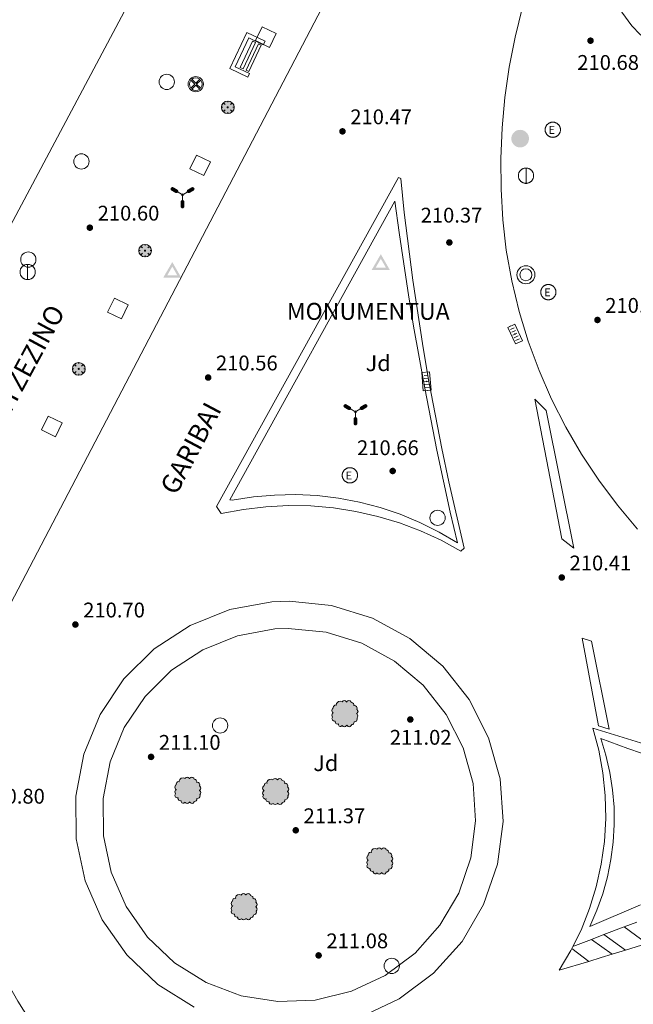
# Model space of a CAD drawing. Extents: x 540998 to 541838, y 4767957 to 4768864.
# Drawn here: x 541441 to 541470, y 4768025 to 4768071 of the extents above; entities that cross this region are included whole.
import ezdxf
from ezdxf.enums import TextEntityAlignment as Align

# ---------------------------------------------------------------- set-up
doc = ezdxf.new("R2010")
doc.units = 0
doc.header["$MEASUREMENT"] = 0
for name, color, linetype, lineweight in [('220203', 7, 'Continuous', 0), ('ACERAS', 7, 'Continuous', 0), ('ALCORQUES', 7, 'Continuous', 0), ('APARCAMIENTOS', 7, 'Continuous', 0), ('ARBOLES GRANDES', 7, 'Continuous', 0), ('ARBOLES PEQUEÑOS', 7, 'Continuous', 0), ('BANCOS', 7, 'Continuous', 0), ('BOCA DE RIEGO', 7, 'Continuous', 0), ('COTAS CALLE', 7, 'Continuous', 0), ('DENOMINACION CALLES', 7, 'Continuous', 0), ('DENOMINACION EDIFICIOS', 7, 'Continuous', 0), ('EDIFICACION', 240, 'Continuous', 13), ('FAROLAS MULTIPLES', 7, 'Continuous', 0), ('MASAS ARBOLES', 7, 'Continuous', 0), ('REFERENCIA COTAS CALLE', 7, 'Continuous', 0), ('REGISTRO ABASTECIMIENTO', 7, 'Continuous', 0), ('REGISTRO ELECTRICIDAD', 7, 'Continuous', 0), ('REGISTRO INSTALACIONES', 7, 'Continuous', 0), ('REGISTRO SANEAMIENTO', 7, 'Continuous', 0), ('SEÑALES DE TRAFICO', 7, 'Continuous', 0), ('SUMIDEROS', 7, 'Continuous', 0), ('TEXTOS HUERTA JARDIN ARBOL', 7, 'Continuous', 0)]:
    doc.layers.add(name, color=color, linetype=linetype, lineweight=lineweight)
doc.styles.add('Style-arial', font='arial.shx', dxfattribs={"bigfont": 'arialbig.shx'})
doc.styles.add('Style-arialbd', font='arialbd.shx', dxfattribs={"bigfont": 'arialbdbig.shx'})
doc.styles.add('Style-arialn', font='arialn.shx')
doc.linetypes.add('1Zonar', pattern='A,-1.5,[81,dgnlstyle-md2_1e.shx,S=0.024,R=180,X=0,Y=0],-1.5', length=3)

# ---------------------------------------------------------------- blocks, each defined once
blk = doc.blocks.new('1ALCOR_6')
at = {"layer": 'ALCORQUES', "color": 7, "linetype": 'Continuous', "lineweight": 0, "flags": 128}
blk.add_lwpolyline([(-3.502, -5.742), (-2.192, -6.38), (-1.556, -5.074), (-2.868, -4.436)], close=True, dxfattribs=at)
blk = doc.blocks.new('1REGIN')
at = {"layer": 'REGISTRO INSTALACIONES', "color": 7, "linetype": 'Continuous', "lineweight": 0}
blk.add_circle((0.016, 0.002), 0.721, dxfattribs=at)
blk = doc.blocks.new('1ARBM')
at = {"layer": 'ARBOLES PEQUEÑOS', "linetype": 'Continuous', "lineweight": 0}
for points in [[(-0.014, 0.085, -0.939059), (0.089, 0.079), (0.092, 0.086), (0.518, 0.086), (0.638, 0.098), (0.602, 0.314), (0.482, 0.482), (0.302, 0.344), (0.446, 0.518), (0.278, 0.632), (0.062, 0.668), (0.044, 0.56), (0.014, 0.668), (-0.202, 0.632), (-0.37, 0.518), (-0.214, 0.344), (-0.394, 0.482), (-0.514, 0.314), (-0.556, 0.098), (-0.43, 0.086), (-0.01, 0.086)], [(-0.202, -0.478), (0.014, -0.514), (0.044, -0.388), (0.062, -0.514), (0.278, -0.478), (0.446, -0.358), (0.302, -0.172), (0.482, -0.322), (0.602, -0.16), (0.638, 0.056), (0.518, 0.086), (0.092, 0.086), (0.089, 0.079, -1.060126), (-0.014, 0.085), (-0.01, 0.086), (-0.43, 0.086), (-0.556, 0.056), (-0.514, -0.16), (-0.394, -0.322), (-0.214, -0.172), (-0.37, -0.358)]]:
    blk.add_hatch(color=254, dxfattribs=at).paths.add_polyline_path(points)
at = {"layer": 'ARBOLES PEQUEÑOS', "color": 92, "linetype": 'Continuous', "lineweight": 0, "flags": 128}
for points in [[(0.518, 0.086), (0.638, 0.098), (0.602, 0.314), (0.482, 0.482), (0.302, 0.344), (0.446, 0.518), (0.278, 0.632), (0.062, 0.668), (0.044, 0.56), (0.014, 0.668), (-0.202, 0.632), (-0.37, 0.518), (-0.214, 0.344), (-0.394, 0.482), (-0.514, 0.314), (-0.556, 0.098), (-0.43, 0.086)], [(-0.43, 0.086), (-0.556, 0.056), (-0.514, -0.16), (-0.394, -0.322), (-0.214, -0.172), (-0.37, -0.358), (-0.202, -0.478)], [(-0.202, -0.478), (0.014, -0.514), (0.044, -0.388), (0.062, -0.514), (0.278, -0.478), (0.446, -0.358), (0.302, -0.172), (0.482, -0.322), (0.602, -0.16), (0.638, 0.056), (0.518, 0.086)]]:
    blk.add_lwpolyline(points, dxfattribs=at)
at = {"layer": 'ARBOLES PEQUEÑOS', "color": 92, "linetype": 'Continuous', "lineweight": 0, "extrusion": (0, 0, -1)}
for start, end in [(180.0229, 7.59464), (7.22334, 180.0229)]:
    blk.add_arc((-0.037, 0.079), 0.052, start, end, dxfattribs=at)
blk = doc.blocks.new('1PATER')
at = {"layer": 'REFERENCIA COTAS CALLE', "linetype": 'Continuous', "lineweight": 0}
h = blk.add_hatch(color=7, dxfattribs=at)
edge = h.paths.add_edge_path()
edge.add_arc((-0.037, 0.028), 0.312, 315, 675)
blk = doc.blocks.new('1STRAF')
at = {"layer": 'SEÑALES DE TRAFICO', "linetype": 'Continuous', "lineweight": 0}
blk.add_hatch(color=7, dxfattribs=at).paths.add_polyline_path([(-0.882, -0.492), (-0.018, 0.996), (0.834, -0.492), (0.462, -0.276), (-0.018, 0.564), (-0.504, -0.276)])
at = {"layer": 'SEÑALES DE TRAFICO', "color": 7, "linetype": 'Continuous', "lineweight": 0}
blk.add_solid([(0.834, -0.492), (0.462, -0.276), (-0.882, -0.492), (-0.504, -0.276)], dxfattribs=at)
blk = doc.blocks.new('1INBOR_299')
at = {"layer": 'SUMIDEROS', "color": 7, "linetype": 'Continuous', "lineweight": 0}
for p, q in [((0.176, 0.576), (-0.23, 0.542)), ((0.2, 0.29), (-0.206, 0.256)), ((0.224, 0.002), (-0.182, -0.032)), ((0.248, -0.284), (-0.158, -0.318)), ((0.272, -0.572), (-0.134, -0.606)), ((0.122, -0.866), (0.44, -0.84))]:
    blk.add_line(p, q, dxfattribs=at)
at = {"layer": 'SUMIDEROS', "color": 7, "linetype": 'Continuous', "lineweight": 0, "flags": 128}
blk.add_lwpolyline([(0.296, 0.876), (-0.446, 0.814), (-0.302, -0.902), (0.44, -0.84)], close=True, dxfattribs=at)
at = {"layer": 'SUMIDEROS', "color": 7, "linetype": 'Continuous', "lineweight": 0}
blk.add_circle((0.021, -0.014), 0.0279, dxfattribs=at)
blk = doc.blocks.new('1BANCO_100')
at = {"layer": 'BANCOS', "color": 7, "linetype": 'Continuous', "lineweight": 0, "flags": 128}
blk.add_lwpolyline([(0.038, -2.082), (-1.67, -1.272), (-0.06, 2.126), (1.648, 1.316), (1.482, 0.964), (0.116, 1.61), (-1.168, -1.102), (0.196, -1.748), (0.038, -2.082)], dxfattribs=at)
for points in [[(0.116, 1.61), (1.482, 0.964), (1.648, 1.316), (-0.06, 2.126), (-1.67, -1.272), (0.038, -2.082), (0.196, -1.748), (-1.168, -1.102)], [(0.742, 1.18), (0.472, 1.31), (-0.702, -1.168), (-0.43, -1.296)], [(1.294, 0.92), (1.024, 1.048), (-0.15, -1.428), (0.122, -1.556)]]:
    blk.add_lwpolyline(points, close=True, dxfattribs=at)
blk = doc.blocks.new('1FARMU')
at = {"layer": 'FAROLAS MULTIPLES', "linetype": 'Continuous', "lineweight": 0}
for points in [[(-0.59, 0.047, 0.998638), (-0.409, 0.359), (-0.408, 0.352), (-0.786, 0.574), (-0.784, 0.575, 1), (-0.964, 0.263), (-0.96, 0.262), (-0.588, 0.046)], [(0.756, 0.046), (1.122, 0.262), (1.124, 0.263, 1.000004), (0.944, 0.575), (0.942, 0.574), (0.57, 0.352), (0.569, 0.358, 0.994598), (0.749, 0.047)], [(-0.1, -1.235, 0.989292), (0.26, -1.235), (0.258, -1.232), (0.258, -0.8), (0.26, -0.801, 1.000004), (-0.1, -0.801), (-0.096, -0.8), (-0.096, -1.232)]]:
    blk.add_hatch(color=7, dxfattribs=at).paths.add_polyline_path(points)
h = blk.add_hatch(color=7, dxfattribs=at)
edge = h.paths.add_edge_path()
edge.add_arc((0.08, -0.132), 0.13, 0, 360)
at = {"layer": 'FAROLAS MULTIPLES', "color": 7, "linetype": 'Continuous', "lineweight": 0}
for p, q in [((-0.03, -0.068), (-0.336, 0.112)), ((0.192, -0.068), (0.504, 0.112)), ((0.078, -0.26), (0.078, -0.626))]:
    blk.add_line(p, q, dxfattribs=at)
blk.add_arc((0.66, 0.203), 0.108, 120.00073, 300.00073, dxfattribs=at)
at = {"layer": 'FAROLAS MULTIPLES', "color": 7, "linetype": 'Continuous', "lineweight": 0, "extrusion": (0, 0, -1)}
blk.add_arc((-0.08, -0.801), 0.108, 0.00073, 180.00118, dxfattribs=at)
blk = doc.blocks.new('1RSANE')
at = {"layer": 'REGISTRO SANEAMIENTO', "color": 7, "linetype": 'Continuous', "lineweight": 0, "flags": 128}
for points in [[(-0.004, -0.738), (0.032, -0.738), (0.068, -0.726), (0.11, -0.726), (0.146, -0.72), (0.182, -0.714), (0.218, -0.702), (0.248, -0.69), (0.29, -0.672), (0.32, -0.654), (0.356, -0.636), (0.386, -0.624), (0.416, -0.6), (0.452, -0.576), (0.482, -0.552), (0.506, -0.522), (0.53, -0.492), (0.554, -0.468), (0.578, -0.438), (0.596, -0.408), (0.614, -0.372), (0.632, -0.342), (0.65, -0.306), (0.668, -0.276), (0.68, -0.24), (0.692, -0.198), (0.698, -0.162), (0.71, -0.126), (0.71, -0.09), (0.71, -0.054), (0.71, -0.012), (0.71, 0.018), (0.71, 0.06), (0.71, 0.09), (0.698, 0.138), (0.692, 0.168), (0.68, 0.21), (0.668, 0.24), (0.65, 0.282), (0.632, 0.312), (0.614, 0.342), (0.596, 0.378), (0.578, 0.408), (0.554, 0.438), (0.53, 0.474), (0.506, 0.498), (0.482, 0.522), (0.452, 0.546), (0.416, 0.57), (0.386, 0.588), (0.356, 0.612), (0.32, 0.63), (0.29, 0.642), (0.248, 0.66), (0.218, 0.666), (0.182, 0.684), (0.146, 0.69), (0.11, 0.69), (0.068, 0.702), (0.032, 0.702), (-0.004, 0.702), (-0.046, 0.702), (-0.076, 0.702), (-0.118, 0.69), (-0.16, 0.69), (-0.19, 0.684), (-0.232, 0.666), (-0.262, 0.66), (-0.298, 0.642), (-0.334, 0.63), (-0.364, 0.612), (-0.4, 0.588), (-0.43, 0.57), (-0.46, 0.546), (-0.49, 0.522), (-0.52, 0.498), (-0.538, 0.474), (-0.562, 0.438), (-0.592, 0.408), (-0.61, 0.378), (-0.628, 0.342), (-0.646, 0.312), (-0.67, 0.282), (-0.676, 0.24), (-0.694, 0.21), (-0.7, 0.168), (-0.712, 0.138), (-0.718, 0.09), (-0.718, 0.06), (-0.724, 0.018), (-0.724, -0.012), (-0.724, -0.054), (-0.718, -0.09), (-0.718, -0.126), (-0.712, -0.162), (-0.7, -0.198), (-0.694, -0.24), (-0.676, -0.276), (-0.67, -0.306), (-0.646, -0.342), (-0.628, -0.372)], [(-0.004, 0.702), (-0.004, -0.738)], [(-0.628, -0.372), (-0.61, -0.408), (-0.592, -0.438), (-0.562, -0.468), (-0.538, -0.492), (-0.52, -0.522), (-0.49, -0.552), (-0.46, -0.576), (-0.43, -0.6), (-0.4, -0.624), (-0.364, -0.636), (-0.334, -0.654), (-0.298, -0.672), (-0.262, -0.69), (-0.232, -0.702), (-0.19, -0.714), (-0.16, -0.72), (-0.118, -0.726), (-0.076, -0.726), (-0.046, -0.738), (-0.004, -0.738)]]:
    blk.add_lwpolyline(points, dxfattribs=at)
blk = doc.blocks.new('1RELE')
at = {"layer": 'REGISTRO ELECTRICIDAD', "color": 7, "linetype": 'Continuous', "lineweight": 0, "flags": 128}
for points in [[(-0.022, -0.782), (0.014, -0.776), (0.05, -0.776), (0.086, -0.776), (0.122, -0.77), (0.158, -0.758), (0.194, -0.746), (0.23, -0.734), (0.266, -0.722), (0.302, -0.704), (0.338, -0.686), (0.362, -0.662), (0.398, -0.644), (0.428, -0.626), (0.458, -0.602), (0.482, -0.572), (0.506, -0.548), (0.53, -0.518), (0.554, -0.482), (0.578, -0.452), (0.596, -0.428), (0.614, -0.386), (0.632, -0.356), (0.65, -0.314), (0.662, -0.29), (0.668, -0.248), (0.68, -0.218), (0.686, -0.176), (0.686, -0.14), (0.692, -0.104), (0.692, -0.062), (0.692, -0.026), (0.686, 0.01), (0.686, 0.046), (0.68, 0.088), (0.668, 0.124), (0.662, 0.166), (0.65, 0.19), (0.632, 0.232), (0.614, 0.262), (0.596, 0.298), (0.578, 0.334), (0.554, 0.358), (0.53, 0.394), (0.506, 0.418), (0.482, 0.448), (0.458, 0.472), (0.428, 0.496), (0.398, 0.52), (0.362, 0.544), (0.338, 0.562), (0.302, 0.58), (0.266, 0.598), (0.23, 0.604), (0.194, 0.622), (0.158, 0.634), (0.122, 0.646), (0.086, 0.646), (0.05, 0.652), (0.014, 0.652), (-0.022, 0.658), (-0.064, 0.652), (-0.1, 0.652), (-0.142, 0.646), (-0.178, 0.646), (-0.214, 0.634), (-0.256, 0.622), (-0.286, 0.604), (-0.316, 0.598), (-0.352, 0.58), (-0.388, 0.562), (-0.418, 0.544), (-0.448, 0.52), (-0.484, 0.496), (-0.508, 0.472), (-0.538, 0.448), (-0.562, 0.418), (-0.586, 0.394), (-0.61, 0.358), (-0.628, 0.334), (-0.646, 0.298), (-0.67, 0.262), (-0.688, 0.232), (-0.694, 0.19), (-0.718, 0.166), (-0.718, 0.124), (-0.736, 0.088), (-0.742, 0.046), (-0.742, 0.01), (-0.742, -0.026), (-0.748, -0.062), (-0.742, -0.104), (-0.742, -0.14), (-0.742, -0.176), (-0.736, -0.218), (-0.718, -0.248), (-0.718, -0.29), (-0.694, -0.314), (-0.688, -0.356), (-0.67, -0.386), (-0.646, -0.428)], [(-0.646, -0.428), (-0.628, -0.452), (-0.61, -0.482), (-0.586, -0.518), (-0.562, -0.548), (-0.538, -0.572), (-0.508, -0.602), (-0.484, -0.626), (-0.448, -0.644), (-0.418, -0.662), (-0.388, -0.686), (-0.352, -0.704), (-0.316, -0.722), (-0.286, -0.734), (-0.256, -0.746), (-0.214, -0.758), (-0.178, -0.77), (-0.142, -0.776), (-0.1, -0.776), (-0.064, -0.776), (-0.022, -0.782)]]:
    blk.add_lwpolyline(points, dxfattribs=at)
at = {"layer": 'REGISTRO ELECTRICIDAD', "color": 7, "linetype": 'Continuous', "lineweight": 0, "style": 'Style-arial'}
blk.add_text('E', height=0.75, dxfattribs=at).set_placement((-0.119, -0.079), align=Align.MIDDLE_CENTER)
blk = doc.blocks.new('1BRIEG')
at = {"layer": 'BOCA DE RIEGO', "color": 7, "linetype": 'Continuous', "lineweight": 0}
for p, q in [((-0.492, 0.392), (-0.108, 0.014)), ((-0.108, 0.014), (-0.492, -0.376)), ((-0.414, 0.476), (-0.03, 0.092)), ((0.354, 0.476), (-0.03, 0.092)), ((0.438, 0.392), (0.054, 0.014)), ((0.054, 0.014), (0.444, -0.376)), ((-0.03, -0.07), (-0.414, -0.454)), ((-0.03, -0.07), (0.354, -0.454))]:
    blk.add_line(p, q, dxfattribs=at)
blk.add_circle((-0.03, 0.011), 0.72, dxfattribs=at)
for start, end in [(140.41906, 219.56496), (50.43504, 129.49331), (320.50669, 39.5093), (230.4907, 309.58094)]:
    blk.add_arc((-0.03, 0.011), 0.605, start, end, dxfattribs=at)
blk = doc.blocks.new('1POSTE')
at = {"layer": '220203', "linetype": 'Continuous', "lineweight": 0}
h = blk.add_hatch(color=30, dxfattribs=at)
edge = h.paths.add_edge_path()
edge.add_arc((-0.092, -0.154), 0.834, 254.57784, 614.57784)
blk = doc.blocks.new('1RABAS')
at = {"layer": 'REGISTRO ABASTECIMIENTO', "color": 7, "linetype": 'Continuous', "lineweight": 0}
blk.add_circle((0.016, 0.045), 0.853, dxfattribs=at)
at = {"layer": 'REGISTRO ABASTECIMIENTO', "color": 4, "linetype": 'Continuous', "lineweight": 0}
blk.add_circle((0.016, 0.045), 0.565, dxfattribs=at)
blk = doc.blocks.new('1INBOR_302')
at = {"layer": 'SUMIDEROS', "color": 7, "linetype": 'Continuous', "lineweight": 0}
for p, q in [((-0.41, 0.774), (-0.698, 0.642)), ((-0.45, 0.444), (-0.08, 0.614)), ((-0.33, 0.184), (0.04, 0.354)), ((-0.21, -0.078), (0.16, 0.092)), ((-0.09, -0.34), (0.28, -0.17)), ((0.03, -0.602), (0.4, -0.432))]:
    blk.add_line(p, q, dxfattribs=at)
at = {"layer": 'SUMIDEROS', "color": 7, "linetype": 'Continuous', "lineweight": 0, "flags": 128}
blk.add_lwpolyline([(0.018, -0.924), (0.694, -0.614), (-0.022, 0.952), (-0.698, 0.642)], close=True, dxfattribs=at)
at = {"layer": 'SUMIDEROS', "color": 7, "linetype": 'Continuous', "lineweight": 0}
blk.add_circle((-0.024, 0.006), 0.0279, dxfattribs=at)
blk = doc.blocks.new('1ARBOL')
at = {"layer": 'ARBOLES GRANDES', "linetype": 'Continuous', "lineweight": 0}
blk.add_hatch(color=143, dxfattribs=at).paths.add_polyline_path([(-0.08, -1.15), (-0.176, -1.12), (-0.256, -1.068), (-0.276, -1.04), (-0.4, -1.12), (-0.488, -1.12), (-0.568, -1.088), (-0.636, -0.972), (-0.632, -0.886), (-0.712, -0.904), (-0.814, -0.872), (-0.896, -0.828), (-0.914, -0.776), (-0.948, -0.674), (-0.938, -0.608), (-1.006, -0.626), (-1.102, -0.588), (-1.184, -0.54), (-1.212, -0.482), (-1.246, -0.376), (-1.188, -0.228), (-1.226, -0.156), (-1.26, -0.064), (-1.226, 0.032), (-1.184, 0.122), (-1.102, 0.152), (-1.184, 0.208), (-1.226, 0.304), (-1.26, 0.4), (-1.226, 0.496), (-1.184, 0.578), (-1.12, 0.608), (-1.126, 0.66), (-1.092, 0.756), (-1.044, 0.842), (-0.982, 0.88), (-0.88, 0.914), (-0.814, 0.88), (-0.852, 0.938), (-0.814, 1.04), (-0.77, 1.126), (-0.64, 1.226), (-0.454, 1.26), (-0.28, 1.198), (-0.256, 1.24), (-0.176, 1.294), (-0.074, 1.328), (0.026, 1.294), (0.108, 1.236), (0.142, 1.174), (0.17, 1.236), (0.256, 1.294), (0.348, 1.328), (0.468, 1.298), (0.54, 1.24), (0.568, 1.154), (0.694, 1.102), (0.784, 1.058), (0.814, 0.996), (0.832, 0.914), (0.818, 0.852), (0.876, 0.862), (0.982, 0.828), (1.064, 0.78), (1.096, 0.712), (1.13, 0.608), (1.092, 0.506), (1.13, 0.482), (1.178, 0.4), (1.212, 0.304), (1.178, 0.2), (1.13, 0.122), (1.064, 0.084), (1.13, 0.056), (1.178, -0.032), (1.208, -0.122), (1.178, -0.228), (1.126, -0.32), (1.144, -0.43), (1.106, -0.526), (1.064, -0.608), (1, -0.64), (0.842, -0.694), (0.848, -0.722), (0.832, -0.804), (0.78, -0.886), (0.718, -0.92), (0.616, -0.952), (0.584, -0.948), (0.584, -1.01), (0.482, -1.12), (0.382, -1.15), (0.29, -1.12), (0.204, -1.068), (0.142, -1.006), (0.108, -1.072), (0.022, -1.12)])
at = {"layer": 'ARBOLES GRANDES', "color": 92, "linetype": 'Continuous', "lineweight": 0, "flags": 128}
blk.add_lwpolyline([(0.204, -1.068), (0.29, -1.12), (0.382, -1.15), (0.482, -1.12), (0.584, -1.01), (0.584, -0.948), (0.616, -0.952), (0.718, -0.92), (0.78, -0.886), (0.832, -0.804), (0.848, -0.722), (0.842, -0.694), (1, -0.64), (1.064, -0.608), (1.106, -0.526), (1.144, -0.43), (1.126, -0.32), (1.178, -0.228), (1.208, -0.122), (1.178, -0.032), (1.13, 0.056), (1.064, 0.084), (1.13, 0.122), (1.178, 0.2), (1.212, 0.304), (1.178, 0.4), (1.13, 0.482), (1.092, 0.506), (1.13, 0.608), (1.096, 0.712), (1.064, 0.78), (0.982, 0.828), (0.876, 0.862), (0.818, 0.852), (0.832, 0.914), (0.814, 0.996), (0.784, 1.058), (0.694, 1.102), (0.568, 1.154), (0.54, 1.24), (0.468, 1.298), (0.348, 1.328), (0.256, 1.294), (0.17, 1.236), (0.142, 1.174), (0.108, 1.236), (0.026, 1.294), (-0.074, 1.328), (-0.176, 1.294), (-0.256, 1.24), (-0.28, 1.198), (-0.454, 1.26), (-0.64, 1.226), (-0.77, 1.126), (-0.814, 1.04), (-0.852, 0.938), (-0.814, 0.88), (-0.88, 0.914), (-0.982, 0.88), (-1.044, 0.842), (-1.092, 0.756), (-1.126, 0.66), (-1.12, 0.608), (-1.184, 0.578), (-1.226, 0.496), (-1.26, 0.4), (-1.226, 0.304), (-1.184, 0.208), (-1.102, 0.152), (-1.184, 0.122), (-1.226, 0.032), (-1.26, -0.064), (-1.226, -0.156), (-1.188, -0.228), (-1.246, -0.376), (-1.212, -0.482), (-1.184, -0.54), (-1.102, -0.588), (-1.006, -0.626), (-0.938, -0.608), (-0.948, -0.674), (-0.914, -0.776), (-0.896, -0.828), (-0.814, -0.872), (-0.712, -0.904), (-0.632, -0.886), (-0.636, -0.972), (-0.568, -1.088), (-0.488, -1.12), (-0.4, -1.12), (-0.276, -1.04), (-0.256, -1.068), (-0.176, -1.12), (-0.08, -1.15), (0.022, -1.12), (0.108, -1.072), (0.142, -1.006)], close=True, dxfattribs=at)

msp = doc.modelspace()

# ---------------------------------------------------------------- linework, layer by layer
at = {"layer": 'ACERAS', "color": 7, "linetype": 'Continuous', "lineweight": 13, "flags": 128}
for points in [[(541440.18539, 4768043.15897), (541460.87839, 4768082.75297), (541462.35439, 4768084.70397), (541463.13939, 4768085.64297), (541464.79639, 4768087.44297), (541466.56639, 4768089.13397), (541468.44039, 4768090.70697), (541470.41239, 4768092.15797), (541474.05439, 4768094.38497), (541474.59939, 4768093.45797), (541478.09339, 4768095.47497), (541477.61039, 4768096.40097), (541491.95939, 4768104.37697), (541492.54339, 4768104.80897), (541493.09639, 4768105.28197), (541493.61439, 4768105.79197), (541494.09639, 4768106.33697), (541494.53939, 4768106.91397), (541494.94039, 4768107.51997), (541495.29839, 4768108.15297), (541495.61239, 4768108.80897), (541495.87939, 4768109.48497), (541496.09839, 4768110.17897), (541496.27039, 4768110.88597)], [(541464.73339, 4768072.02597), (541464.38539, 4768070.62097), (541464.10939, 4768069.20097), (541463.90339, 4768067.76897), (541463.77039, 4768066.32797), (541463.71039, 4768064.88197), (541463.72239, 4768063.43497), (541463.80839, 4768061.99097), (541463.96639, 4768060.55297), (541464.22839, 4768059.09897), (541464.57539, 4768057.66297), (541465.00539, 4768056.24997), (541465.51539, 4768054.86397), (541466.10639, 4768053.50997), (541466.77439, 4768052.19297), (541467.51739, 4768050.91697), (541468.33339, 4768049.68597), (541469.22039, 4768048.50397), (541470.17339, 4768047.37597)], [(541450.91239, 4768048.76097), (541458.70639, 4768062.87197), (541458.90639, 4768061.39297), (541459.12139, 4768059.91597), (541459.34939, 4768058.44097), (541459.59039, 4768056.96897), (541459.84639, 4768055.49797), (541460.11439, 4768054.02997), (541460.39739, 4768052.56497), (541460.69239, 4768051.10197), (541461.00239, 4768049.64197), (541461.32439, 4768048.18497), (541461.66139, 4768046.73197), (541460.79239, 4768047.24297), (541459.89039, 4768047.69297), (541458.95939, 4768048.07997), (541458.00439, 4768048.40197), (541457.02939, 4768048.65697), (541456.03839, 4768048.84397), (541455.03739, 4768048.96197), (541454.03039, 4768049.01097), (541453.02339, 4768048.98997), (541452.01939, 4768048.89997), (541451.02439, 4768048.73997), (541450.91239, 4768048.76097)], [(541449.21539, 4768024.80197), (541447.50339, 4768025.87497), (541446.03939, 4768027.26697), (541444.88139, 4768028.92197), (541444.07439, 4768030.77497), (541443.65239, 4768032.74997), (541443.63139, 4768034.77097), (541444.01239, 4768036.75497), (541444.77939, 4768038.62397), (541445.90339, 4768040.30197), (541447.33839, 4768041.72497), (541449.02739, 4768042.83297), (541450.90339, 4768043.58397), (541452.89039, 4768043.94697), (541453.70539, 4768043.97997)], [(541453.70539, 4768043.97997), (541455.71539, 4768043.77797), (541457.64539, 4768043.18097), (541459.41739, 4768042.21197), (541460.96239, 4768040.90997), (541462.21839, 4768039.32697), (541463.13339, 4768037.52597), (541463.67339, 4768035.57897), (541463.81439, 4768033.56297), (541463.55239, 4768031.55997), (541462.89839, 4768029.64897), (541461.87639, 4768027.90597), (541460.52939, 4768026.40097), (541458.90939, 4768025.19297), (541457.08139, 4768024.33197)], [(541453.66639, 4768042.68897), (541455.45739, 4768042.50897), (541457.14039, 4768041.98797), (541458.68539, 4768041.14297), (541460.03339, 4768040.00797), (541461.12839, 4768038.62797), (541461.92639, 4768037.05697), (541462.39739, 4768035.35897), (541462.52039, 4768033.60097), (541462.29139, 4768031.85397), (541461.72139, 4768030.18797), (541460.83039, 4768028.66797), (541459.65539, 4768027.35597), (541458.24239, 4768026.30297), (541456.64839, 4768025.55197), (541454.93739, 4768025.13197), (541453.17839, 4768025.06097), (541451.43839, 4768025.34097), (541449.78939, 4768025.96197), (541448.29639, 4768026.89697), (541447.02039, 4768028.11097), (541446.01039, 4768029.55397), (541445.30639, 4768031.16997), (541444.93839, 4768032.89197), (541444.92039, 4768034.65497), (541445.25239, 4768036.38497), (541445.92139, 4768038.01397), (541446.90139, 4768039.47797), (541448.15239, 4768040.71897), (541449.62539, 4768041.68497), (541451.26139, 4768042.33997), (541453.03239, 4768042.66297), (541453.66639, 4768042.68897)], [(541467.90839, 4768028.61797), (541468.24239, 4768029.37597), (541468.52239, 4768030.15697), (541468.74639, 4768030.95497), (541468.91239, 4768031.76797), (541469.02039, 4768032.58997), (541469.06939, 4768033.41797), (541469.05839, 4768034.24697), (541468.98939, 4768035.07297), (541468.86139, 4768035.89197), (541468.67539, 4768036.70097), (541468.43339, 4768037.49397), (541469.71339, 4768037.01797), (541471.00839, 4768036.58297)], [(541470.30239, 4768029.62997), (541467.90839, 4768028.61797)]]:
    msp.add_lwpolyline(points, dxfattribs=at)
at = {"layer": 'APARCAMIENTOS', "color": 7, "linetype": 'Continuous', "lineweight": 0, "flags": 128}
for points in [[(541450.26939, 4768048.44297), (541458.87639, 4768063.98397), (541458.98039, 4768063.93297), (541459.14939, 4768062.32997), (541459.55139, 4768059.13097), (541460.03539, 4768055.94497), (541460.30839, 4768054.35597), (541460.91639, 4768051.19097), (541461.25039, 4768049.61397), (541461.98139, 4768046.47497), (541461.82339, 4768046.34497), (541460.88639, 4768046.85397), (541459.91639, 4768047.29897), (541458.91839, 4768047.67597), (541457.89639, 4768047.98297), (541456.85639, 4768048.21897), (541455.80239, 4768048.38397), (541454.73939, 4768048.47497), (541453.67339, 4768048.49397), (541452.60739, 4768048.43897), (541451.54839, 4768048.31097), (541450.50139, 4768048.11097), (541450.26939, 4768048.44297)], [(541466.59839, 4768046.91897), (541465.31039, 4768053.52297), (541465.85939, 4768052.98197), (541467.16539, 4768046.48097), (541466.59839, 4768046.91897)], [(541468.33039, 4768038.09097), (541467.54839, 4768042.23097), (541467.99939, 4768042.09397), (541468.82339, 4768037.93397), (541468.33039, 4768038.09097)], [(541467.11639, 4768027.67097), (541467.49939, 4768028.44497), (541467.89939, 4768029.45297), (541468.21739, 4768030.48997), (541468.45239, 4768031.54897), (541468.60239, 4768032.62297), (541468.66639, 4768033.70597), (541468.64339, 4768034.78997), (541468.53339, 4768035.86897), (541468.33839, 4768036.93597), (541468.05939, 4768037.98497), (541470.72039, 4768037.16597), (541472.06239, 4768036.79497), (541473.41139, 4768036.44797), (541476.12739, 4768035.83197), (541477.49339, 4768035.56297), (541480.23939, 4768035.09997), (541483.00139, 4768034.74197), (541484.12239, 4768034.62997), (541485.24439, 4768034.56697)], [(541439.09639, 4768029.21897), (541439.68939, 4768027.43097), (541439.98639, 4768026.74297), (541440.21639, 4768026.28497), (541440.89439, 4768025.07797), (541441.42339, 4768024.23097), (541441.68039, 4768023.87397), (541442.17739, 4768023.31297), (541442.79939, 4768022.72097), (541443.55939, 4768022.07397), (541444.47239, 4768021.39397), (541445.30539, 4768020.84297), (541446.59439, 4768020.09097), (541447.69839, 4768019.50397), (541448.60239, 4768019.08097), (541449.57839, 4768018.68197)], [(541468.58039, 4768028.22697), (541469.53639, 4768028.58997)], [(541469.53639, 4768028.58997), (541470.12839, 4768028.81497)], [(541470.61539, 4768027.81297), (541469.53639, 4768028.58997)], [(541467.99039, 4768028.00297), (541468.58039, 4768028.22697)], [(541468.58039, 4768028.22697), (541469.60039, 4768027.49797)], [(541467.06639, 4768027.56797), (541467.11639, 4768027.67097)], [(541467.11639, 4768027.67097), (541467.99039, 4768028.00297)], [(541467.99039, 4768028.00297), (541468.97539, 4768027.30397)], [(541470.61539, 4768027.81297), (541469.60039, 4768027.49797)], [(541466.46439, 4768026.54097), (541467.01939, 4768027.47197), (541467.06639, 4768027.56797)], [(541467.06639, 4768027.56797), (541467.86539, 4768026.96397)], [(541468.97539, 4768027.30397), (541468.45439, 4768027.14297), (541467.86539, 4768026.96397)], [(541469.60039, 4768027.49797), (541468.97539, 4768027.30397)], [(541467.86539, 4768026.96397), (541466.46439, 4768026.54097)]]:
    msp.add_lwpolyline(points, dxfattribs=at)
at = {"layer": 'EDIFICACION', "color": 12, "linetype": 'Continuous', "lineweight": 13, "flags": 128}
msp.add_lwpolyline([(541486.49839, 4768112.93597), (541486.50039, 4768111.42397), (541461.11639, 4768097.77897), (541459.15339, 4768096.71897), (541457.86539, 4768094.29597), (541433.29539, 4768048.13397)], dxfattribs=at)
at = {"layer": 'MASAS ARBOLES', "color": 92, "linetype": '1Zonar', "lineweight": 0, "ltscale": 0.5, "flags": 128}
msp.add_lwpolyline([(541484.89939, 4768071.93697), (541483.62439, 4768071.18897), (541482.81139, 4768070.78397), (541482.31639, 4768070.64097), (541481.81139, 4768070.59697), (541481.30639, 4768070.62597), (541480.72639, 4768070.71897), (541480.24239, 4768070.83197), (541478.79939, 4768071.25897), (541477.96539, 4768071.44897), (541476.96039, 4768071.63997), (541476.46239, 4768071.66597), (541475.98039, 4768071.60897), (541475.50539, 4768071.47097), (541474.14539, 4768070.95097), (541472.23139, 4768070.35397), (541471.63839, 4768070.21797), (541471.16939, 4768070.22697), (541470.72039, 4768070.41597), (541470.29439, 4768070.73997), (541469.89439, 4768071.15497), (541469.42639, 4768071.79097), (541469.19539, 4768072.25497), (541469.03839, 4768072.72297), (541468.93939, 4768073.19797), (541468.88139, 4768073.67997), (541468.83239, 4768074.65797), (541468.84539, 4768075.66197), (541468.95939, 4768076.65897), (541469.15939, 4768077.52197), (541469.58939, 4768078.95397), (541469.94039, 4768079.89097), (541470.41239, 4768080.93997), (541470.87339, 4768081.82397), (541471.38639, 4768082.67597), (541472.17139, 4768083.76297), (541472.83339, 4768084.50897), (541473.56739, 4768085.18797), (541474.14739, 4768085.62597), (541474.56739, 4768085.89097), (541475.33539, 4768086.31597), (541475.79339, 4768086.51897), (541476.23839, 4768086.67397), (541476.71839, 4768086.77197), (541477.22239, 4768086.79097), (541477.73339, 4768086.73097), (541478.23939, 4768086.59197), (541478.72539, 4768086.37697), (541479.08839, 4768086.15197), (541479.89539, 4768085.50297), (541480.25439, 4768085.16197), (541480.91939, 4768084.43997), (541482.53539, 4768082.39697), (541483.60739, 4768080.83397), (541484.12039, 4768079.98097), (541484.76039, 4768078.76897), (541485.15439, 4768077.83997), (541485.31339, 4768077.36597), (541485.55639, 4768076.39897), (541485.68939, 4768075.49497), (541485.78939, 4768073.99997), (541485.83039, 4768072.59597), (541485.79039, 4768072.43697), (541485.49339, 4768072.13697), (541485.07039, 4768072.00897), (541484.89939, 4768071.93697)], dxfattribs=at)

# ---------------------------------------------------------------- block references
at = {"layer": '220203', "color": 30, "linetype": 'Continuous', "lineweight": 0, "xscale": 0.5, "yscale": 0.5, "zscale": 0.5}
msp.add_blockref('1POSTE', (541464.66939, 4768065.89997), dxfattribs=at)
at = {"layer": 'ALCORQUES', "color": 7, "linetype": 'Continuous', "lineweight": 0, "xscale": 0.4999993976365477, "yscale": 0.4999993976365477, "zscale": 0.4999993976365477}
for p in [(541453.87039, 4768073.32497), (541450.77039, 4768067.26397), (541446.88539, 4768060.50497), (541443.76439, 4768054.93597)]:
    msp.add_blockref('1ALCOR_6', p, dxfattribs=at)
at = {"layer": 'ARBOLES GRANDES', "color": 92, "linetype": 'Continuous', "lineweight": 0, "xscale": 0.5, "yscale": 0.5, "zscale": 0.5}
for p in [(541456.35639, 4768038.61897), (541448.93039, 4768034.99597), (541453.08439, 4768034.94297), (541458.00239, 4768031.65997), (541451.59339, 4768029.49897)]:
    msp.add_blockref('1ARBOL', p, dxfattribs=at)
at = {"layer": 'ARBOLES PEQUEÑOS', "color": 254, "linetype": 'Continuous', "lineweight": 0, "xscale": 0.5, "yscale": 0.5, "zscale": 0.5}
for p in [(541450.78939, 4768067.26197), (541446.88039, 4768060.49197), (541443.74739, 4768054.90897)]:
    msp.add_blockref('1ARBM', p, dxfattribs=at)
at = {"layer": 'BANCOS', "color": 7, "linetype": 'Continuous', "lineweight": 0, "xscale": 0.5000008702479151, "yscale": 0.5000008702479151, "zscale": 0.5000008702479151}
msp.add_blockref('1BANCO_100', (541451.74539, 4768069.77197), dxfattribs=at)
at = {"layer": 'BOCA DE RIEGO', "color": 7, "linetype": 'Continuous', "lineweight": 0, "xscale": 0.5, "yscale": 0.5, "zscale": 0.5}
msp.add_blockref('1BRIEG', (541449.31239, 4768068.38997), dxfattribs=at)
at = {"layer": 'FAROLAS MULTIPLES', "color": 7, "linetype": 'Continuous', "lineweight": 0, "xscale": 0.5, "yscale": 0.5, "zscale": 0.5}
for p in [(541448.63239, 4768063.23697), (541456.80039, 4768052.98597)]:
    msp.add_blockref('1FARMU', p, dxfattribs=at)
at = {"layer": 'REFERENCIA COTAS CALLE', "color": 7, "linetype": 'Continuous', "lineweight": 0, "xscale": 0.5, "yscale": 0.5, "zscale": 0.5}
for p in [(541467.96739, 4768070.43497), (541456.24739, 4768066.15297), (541444.31139, 4768061.60197), (541461.29639, 4768060.90497), (541468.29339, 4768057.24397), (541449.90139, 4768054.52597), (541458.61939, 4768050.11197), (541466.60739, 4768045.07897), (541443.62839, 4768042.85797), (541459.45139, 4768038.37297), (541447.20339, 4768036.60697), (541454.03939, 4768033.13997), (541455.12039, 4768027.23197)]:
    msp.add_blockref('1PATER', p, dxfattribs=at)
at = {"layer": 'REGISTRO ABASTECIMIENTO', "color": 4, "linetype": 'Continuous', "lineweight": 0, "xscale": 0.5, "yscale": 0.5, "zscale": 0.5}
msp.add_blockref('1RABAS', (541464.88539, 4768059.36897), dxfattribs=at)
at = {"layer": 'REGISTRO ELECTRICIDAD', "color": 7, "linetype": 'Continuous', "lineweight": 0, "xscale": 0.5, "yscale": 0.5, "zscale": 0.5}
for p in [(541466.18039, 4768066.27397), (541465.96839, 4768058.60297), (541456.59239, 4768049.95197)]:
    msp.add_blockref('1RELE', p, dxfattribs=at)
at = {"layer": 'REGISTRO INSTALACIONES', "color": 7, "linetype": 'Continuous', "lineweight": 0, "xscale": 0.5, "yscale": 0.5, "zscale": 0.5}
for p in [(541447.91639, 4768068.50097), (541443.88439, 4768064.74397), (541441.37739, 4768060.10897), (541460.71539, 4768047.91097), (541450.43739, 4768038.10297), (541458.54739, 4768026.74697)]:
    msp.add_blockref('1REGIN', p, dxfattribs=at)
at = {"layer": 'REGISTRO SANEAMIENTO', "color": 7, "linetype": 'Continuous', "lineweight": 0, "xscale": 0.5, "yscale": 0.5, "zscale": 0.5}
for p in [(541464.90239, 4768064.07997), (541441.35639, 4768059.53197)]:
    msp.add_blockref('1RSANE', p, dxfattribs=at)
at = {"layer": 'SEÑALES DE TRAFICO', "color": 7, "linetype": 'Continuous', "lineweight": 0, "xscale": 0.5, "yscale": 0.5, "zscale": 0.5}
for p in [(541458.04839, 4768059.86697), (541448.19739, 4768059.49697)]:
    msp.add_blockref('1STRAF', p, dxfattribs=at)
at = {"layer": 'SUMIDEROS', "color": 7, "linetype": 'Continuous', "lineweight": 0}
for name, p, xscale, yscale, zscale in [('1INBOR_302', (541464.38739, 4768056.58697), 0.5000024934504105, 0.5000024934504105, 0.5000024934504105), ('1INBOR_299', (541460.19639, 4768054.36397), 0.4999999844091196, 0.4999999844091196, 0.4999999844091196)]:
    msp.add_blockref(name, p, dxfattribs=dict(at, xscale=xscale, yscale=yscale, zscale=zscale))

# ---------------------------------------------------------------- texts
at = {"layer": 'COTAS CALLE', "color": 7, "linetype": 'Continuous', "lineweight": 0, "style": 'Style-arialn'}
for s, p in [('210.68', (541467.32139, 4768069.06997)), ('210.47', (541456.59739, 4768066.50297)), ('210.60', (541444.66139, 4768061.95197)), ('210.37', (541459.92139, 4768061.85697)), ('210.64', (541468.64339, 4768057.59397)), ('210.56', (541450.25139, 4768054.87597)), ('210.66', (541456.91639, 4768050.87297)), ('210.41', (541466.95739, 4768045.42897)), ('210.70', (541443.97839, 4768043.20797)), ('211.02', (541458.46539, 4768037.19497)), ('211.10', (541447.55339, 4768036.95697)), ('210.80', (541439.25039, 4768034.41297)), ('211.37', (541454.38939, 4768033.48997)), ('211.08', (541455.47039, 4768027.58197))]:
    msp.add_text(s, height=0.700002, dxfattribs=at).set_placement(p)
at = {"layer": 'DENOMINACION CALLES', "color": 7, "linetype": 'Continuous', "lineweight": 0, "style": 'Style-arial'}
for s, rotation, p in [('KONTZEZINO', 61.64, (541440.92589, 4768054.47645)), ('GARIBAI', 62.1, (541449.05942, 4768051.19896))]:
    msp.add_text(s, height=0.9, rotation=rotation, dxfattribs=at).set_placement(p, align=Align.MIDDLE_CENTER)
at = {"layer": 'DENOMINACION EDIFICIOS', "color": 7, "linetype": 'Continuous', "lineweight": 0, "style": 'Style-arialbd'}
msp.add_text('MONUMENTUA', height=0.799998, dxfattribs=at).set_placement((541453.60039, 4768057.26497))
at = {"layer": 'TEXTOS HUERTA JARDIN ARBOL', "color": 92, "linetype": 'Continuous', "lineweight": 0, "style": 'Style-arial'}
for p in [(541457.91539, 4768055.21897), (541455.44039, 4768036.32697)]:
    msp.add_text('Jd', height=0.75, dxfattribs=at).set_placement(p, align=Align.MIDDLE_CENTER)

doc.saveas('drawing.dxf')
